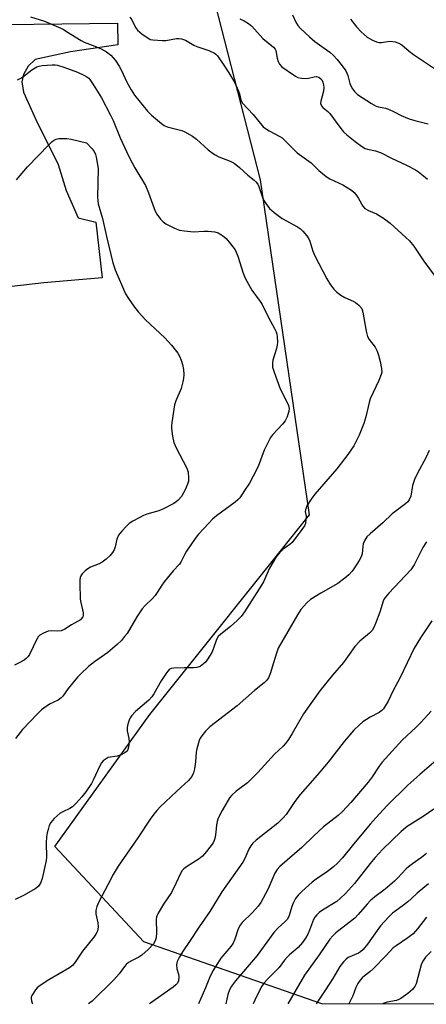
# Model space of a CAD drawing. Units: inches. Extents: x 1321763 to 1327763, y 533446 to 537447.
# Drawn here: x 1323315 to 1323450, y 533447 to 533773 of the extents above; entities that cross this region are included whole.
import ezdxf

# ---------------------------------------------------------------- set-up
doc = ezdxf.new("R2010")
doc.units = ezdxf.units.IN
doc.header["$MEASUREMENT"] = 0
for name, color, linetype in [('NTRL-Trees', 3, 'Continuous'), ('TRANS-Driveway', 251, 'Continuous'), ('Undefined', 1, 'Continuous')]:
    doc.layers.add(name, color=color, linetype=linetype)

msp = doc.modelspace()

# ---------------------------------------------------------------- linework, layer by layer
at = {"layer": 'NTRL-Trees'}
msp.add_polyline3d([(1325286.09, 533446.54, 0), (1323414.97, 533446.71, 0), (1323355.92, 533467.23, 0), (1323326.36, 533498.82, 0), (1323357.96, 533542.65, 0), (1323410.96, 533608.9, 0), (1323394.65, 533719.99, 0), (1323375.29, 533795.42, 0), (1323314.86, 533840.28, 0), (1323300.53, 533851.04, 0), (1323271.85, 533847.45, 0), (1323253.93, 533836.7, 0), (1323159.21, 533839.24, 0), (1323108.25, 533801.53, 0), (1323089.05, 533761.43, 0), (1323056.73, 533657.06, 0), (1323046.49, 533624, 0), (1323040.35, 533604.15, 0), (1323035.29, 533528.45, 0), (1323034.87, 533462.13, 0), (1323027.8, 533446.75, 0), (1322582.77, 533446.79, 0)], dxfattribs=at)
at = {"layer": 'TRANS-Driveway'}
msp.add_lwpolyline([(1323300.88, 533771.34), (1323347.24, 533771.97), (1323347.27, 533764.71), (1323331.61, 533762.4), (1323319.88, 533759.83), (1323317.56, 533757.64), (1323315.98, 533754.88), (1323315.41, 533752.41), (1323316, 533749.07), (1323320.1, 533739.95), (1323327.56, 533725.03), (1323330.21, 533716.47), (1323334.16, 533707.35), (1323339.97, 533705.91), (1323342.08, 533687.5), (1323322.78, 533685.84), (1323266.6, 533679.44)], dxfattribs=at)
at = {"layer": 'Undefined'}
for points, elevation in [([(1323318.39, 533774), (1323323.03, 533772.54), (1323329.14, 533769.9), (1323330.34, 533769.2), (1323335.11, 533766.13), (1323336.14, 533765.66), (1323339.66, 533764.34), (1323341.82, 533763.43), (1323343.61, 533762.36), (1323345, 533761.27), (1323346.57, 533759.54), (1323347.81, 533757.65), (1323348.42, 533756.48), (1323350.3, 533752.34), (1323351.78, 533749.77), (1323352.9, 533748.03), (1323357.21, 533742.75), (1323358.55, 533741.43), (1323361.81, 533738.59), (1323362.69, 533737.98), (1323363.64, 533737.59), (1323368.54, 533736.34), (1323369.58, 533735.87), (1323372.07, 533734.48), (1323373.46, 533733.47), (1323377.27, 533729.92), (1323379.36, 533728.41), (1323380.86, 533727.61), (1323384.63, 533726.16), (1323385.88, 533725.45), (1323387.66, 533724), (1323390.43, 533721.51), (1323392.53, 533719.86), (1323393.14, 533719.28), (1323393.77, 533718.48), (1323394.14, 533717.77), (1323395.32, 533714.15), (1323395.77, 533713.06), (1323396.39, 533712.06), (1323397.69, 533710.45), (1323399.25, 533709.1), (1323401.89, 533707.16), (1323406.92, 533704.37), (1323407.89, 533703.75), (1323408.73, 533702.95), (1323410, 533701.35), (1323410.66, 533700.39), (1323411.05, 533699.64), (1323412.03, 533696.3), (1323412.73, 533694.77), (1323416.71, 533687.09), (1323417.91, 533685.14), (1323418.98, 533683.73), (1323419.97, 533682.66), (1323421.36, 533681.66), (1323422.61, 533680.98), (1323425.45, 533679.73), (1323426.17, 533679.3), (1323427.25, 533678.39), (1323428.17, 533677.35), (1323428.42, 533676.88), (1323428.65, 533676.09), (1323429.75, 533669.77), (1323430.17, 533668.05), (1323430.73, 533667.05), (1323432.71, 533664.48), (1323433.37, 533663.17), (1323433.86, 533661.84), (1323434.41, 533659.72), (1323434.82, 533657.38), (1323434.89, 533656.23), (1323434.74, 533655.38), (1323433.96, 533653.46), (1323431.05, 533647.3), (1323430.69, 533646.07), (1323429.64, 533641.42), (1323428.91, 533639.15), (1323427.45, 533635.31), (1323425.61, 533631.77), (1323423.68, 533628.85), (1323420.05, 533624.07), (1323412.68, 533615.72), (1323411.44, 533614.11), (1323410.1, 533611.8), (1323409.55, 533610.49), (1323409.5, 533610.01), (1323409.78, 533608.4), (1323409.77, 533607.31), (1323409.55, 533605.97), (1323409.22, 533605.21), (1323408.43, 533604.04), (1323405.21, 533599.74), (1323404.46, 533599.06), (1323402.14, 533597.5), (1323400.93, 533596.28), (1323399.86, 533594.94), (1323397.65, 533591.18), (1323395.62, 533586.69), (1323395.02, 533585.52), (1323389.41, 533576.65), (1323388.28, 533575.2), (1323386.89, 533573.81), (1323384.72, 533571.85), (1323381.48, 533569.28), (1323380.64, 533568.48), (1323380.09, 533567.52), (1323379.01, 533564.28), (1323378.57, 533563.26), (1323376.94, 533560.75), (1323376.39, 533560.03), (1323375.79, 533559.4), (1323374.63, 533558.59), (1323373.59, 533558.2), (1323372.45, 533558.1), (1323369.5, 533558.1), (1323365.9, 533558), (1323365.05, 533557.87), (1323364.33, 533557.54), (1323363.42, 533556.52), (1323361.67, 533553.87), (1323359.26, 533549.47), (1323358.62, 533548.49), (1323357.58, 533547.45), (1323353.14, 533543.61), (1323351.81, 533542.23), (1323351.39, 533541.52), (1323351.08, 533540.75), (1323350.65, 533539.4), (1323350.41, 533538.32), (1323350.45, 533537.2), (1323350.97, 533534.66), (1323351.1, 533533.5), (1323350.89, 533531.8), (1323350.66, 533531.01), (1323350.41, 533530.54), (1323349.63, 533529.89), (1323348.41, 533529.28), (1323347.12, 533528.87), (1323344.16, 533528.35), (1323343.4, 533527.99), (1323342.49, 533527.32), (1323341.94, 533526.67), (1323341.21, 533525.42), (1323339.22, 533521.07), (1323338.53, 533519.74), (1323336.75, 533517.05), (1323335.39, 533515.33), (1323333.5, 533513.26), (1323332.29, 533512.08), (1323331.35, 533511.45), (1323329.03, 533510.42), (1323328.15, 533509.88), (1323326.18, 533508.15), (1323325.04, 533506.85), (1323324.58, 533505.86), (1323324.16, 533504.53), (1323323.91, 533503.44), (1323323.7, 533502.07), (1323323.57, 533500.12), (1323323.66, 533495.35), (1323323.56, 533494.23), (1323322.16, 533488.3), (1323321.63, 533486.67), (1323321, 533485.73), (1323320.12, 533485), (1323316.02, 533482.67), (1323313.21, 533481.33)], 384), ([(1323351.33, 533773.9), (1323352, 533772.97), (1323353.19, 533770.52), (1323353.81, 533769.64), (1323355.39, 533768.32), (1323357.57, 533766.79), (1323358.09, 533766.55), (1323358.92, 533766.35), (1323362.12, 533766.12), (1323363.29, 533766.21), (1323366.79, 533766.85), (1323367.63, 533766.83), (1323368.45, 533766.7), (1323369.78, 533766.24), (1323372.56, 533764.66), (1323373.57, 533764.17), (1323377.54, 533762.85), (1323379.36, 533762.02), (1323379.8, 533761.68), (1323380.37, 533761.04), (1323382.74, 533757.67), (1323384.19, 533755.43), (1323386, 533752.33), (1323387.4, 533749.37), (1323387.67, 533748.52), (1323388.13, 533746.53), (1323388.61, 533745.52), (1323392.22, 533741.68), (1323395.6, 533737.5), (1323396.28, 533736.94), (1323397.54, 533736.16), (1323401.11, 533734.36), (1323401.82, 533733.9), (1323403.35, 533732.49), (1323406.85, 533728.88), (1323411.49, 533725.58), (1323414, 533723.06), (1323416.45, 533721.04), (1323417.7, 533720.29), (1323421.99, 533718.25), (1323424.87, 533716.51), (1323425.7, 533715.75), (1323426.61, 533714.66), (1323427.24, 533713.72), (1323428.63, 533711.28), (1323429.34, 533710.46), (1323430.48, 533709.75), (1323433.12, 533708.67), (1323435.84, 533707.05), (1323437.68, 533705.56), (1323442.95, 533700.89), (1323444.14, 533699.68), (1323445.61, 533697.94), (1323448.83, 533693.02), (1323454.86, 533684.94)], 382), ([(1323387.76, 533773.36), (1323389.28, 533772.65), (1323390.74, 533771.83), (1323391.78, 533770.95), (1323395.41, 533766.78), (1323399.01, 533763.93), (1323399.51, 533763.3), (1323399.74, 533762.8), (1323400.21, 533760.26), (1323400.54, 533759.23), (1323401.02, 533758.3), (1323401.77, 533757.49), (1323405.58, 533754.75), (1323406.32, 533754.29), (1323407.11, 533753.95), (1323408.26, 533753.72), (1323409.73, 533753.62), (1323410.55, 533753.69), (1323412.47, 533754.11), (1323413.28, 533754.19), (1323414.03, 533753.98), (1323414.69, 533753.5), (1323415.03, 533753.08), (1323415.38, 533752.32), (1323415.56, 533751.46), (1323415.64, 533750.58), (1323415.55, 533749.42), (1323414.65, 533746.03), (1323414.63, 533745.23), (1323414.88, 533744.53), (1323415.41, 533743.94), (1323417.06, 533742.62), (1323417.66, 533742.01), (1323420.96, 533737.47), (1323422.26, 533735.89), (1323423.34, 533734.91), (1323426.06, 533732.71), (1323428.2, 533731.11), (1323429.45, 533730.35), (1323430.21, 533730.09), (1323432.87, 533729.56), (1323434.77, 533728.93), (1323438.11, 533727.11), (1323443.08, 533724.78), (1323446.15, 533723.24), (1323447.13, 533722.61), (1323448.75, 533721.32), (1323450.1, 533720.17)], 380), ([(1323405.27, 533774.65), (1323406.46, 533772.02), (1323407.09, 533771.13), (1323407.99, 533770.12), (1323410.88, 533767.35), (1323412.72, 533765.85), (1323417.65, 533762.32), (1323418.95, 533761.16), (1323420.15, 533759.91), (1323421.82, 533757.8), (1323423.03, 533756.1), (1323423.69, 533754.61), (1323424.34, 533751.87), (1323424.65, 533751.09), (1323425.21, 533750.12), (1323425.87, 533749.21), (1323426.9, 533748.25), (1323431.53, 533745.25), (1323433.03, 533744.4), (1323433.85, 533744.12), (1323436.13, 533743.69), (1323437.2, 533743.36), (1323439.02, 533742.56), (1323441.33, 533741.33), (1323444.04, 533740.19), (1323445.86, 533739.61), (1323450.34, 533738.51)], 378), ([(1323424.55, 533773.29), (1323426.52, 533770.75), (1323428.12, 533769.07), (1323430.1, 533767.32), (1323430.82, 533766.82), (1323431.86, 533766.29), (1323433.2, 533765.72), (1323434.02, 533765.5), (1323434.85, 533765.5), (1323436.83, 533765.88), (1323437.67, 533765.94), (1323439.37, 533765.71), (1323440.6, 533765.28), (1323441.52, 533764.68), (1323444.04, 533762.6), (1323445.44, 533761.57), (1323457.01, 533753.78)], 376), ([(1323314.02, 533753.12), (1323315.33, 533753.77), (1323316.29, 533754.44), (1323318.8, 533756.46), (1323320.44, 533757.4), (1323321.2, 533757.66), (1323322.25, 533757.88), (1323325.5, 533758.13), (1323326.51, 533758.1), (1323327.27, 533757.98), (1323329.4, 533757.37), (1323333.93, 533755.63), (1323336.03, 533754.67), (1323337.04, 533754.13), (1323337.67, 533753.63), (1323338.04, 533753.23), (1323339.18, 533751.55), (1323341.87, 533747.11), (1323344.94, 533741.45), (1323345.82, 533739.59), (1323348.06, 533733.91), (1323350.18, 533729.36), (1323351.22, 533727.26), (1323352.98, 533723.98), (1323356.5, 533718.03), (1323357.5, 533715.65), (1323359.69, 533709.54), (1323360.26, 533708.54), (1323361.52, 533706.88), (1323362.33, 533706.04), (1323363.29, 533705.4), (1323366.16, 533703.92), (1323367.78, 533703.28), (1323369.5, 533703), (1323372.41, 533702.73), (1323375.84, 533702.95), (1323377.26, 533702.92), (1323379.52, 533702.69), (1323380.6, 533702.38), (1323382.11, 533701.48), (1323383.24, 533700.53), (1323384.75, 533698.78), (1323386.26, 533696.72), (1323387.19, 533694.62), (1323388.88, 533688.99), (1323389.59, 533687.36), (1323391.76, 533683.42), (1323394.59, 533679.58), (1323395.23, 533678.58), (1323397.2, 533674.57), (1323399.48, 533670.49), (1323399.91, 533669.52), (1323400.11, 533668.76), (1323400.22, 533667.93), (1323400.28, 533666.25), (1323400.23, 533665.13), (1323400, 533664.03), (1323398.76, 533660.19), (1323398.62, 533659.13), (1323398.69, 533657.83), (1323399.19, 533656.14), (1323401.25, 533650.6), (1323403.11, 533646.96), (1323403.92, 533645.15), (1323404.19, 533644.11), (1323404.11, 533643.28), (1323403.53, 533641.35), (1323402.89, 533640.06), (1323401.96, 533638.92), (1323398.75, 533635.49), (1323398.22, 533634.81), (1323397.77, 533634.09), (1323395.89, 533630.26), (1323393.85, 533624.88), (1323392.28, 533621.71), (1323391.03, 533619.37), (1323389.35, 533616.93), (1323387.79, 533614.48), (1323387.2, 533613.84), (1323386.29, 533613.09), (1323380.1, 533608.5), (1323378.72, 533607.39), (1323377.47, 533606.13), (1323374.08, 533602.4), (1323373.01, 533600.98), (1323370.16, 533596.84), (1323369.57, 533595.83), (1323368.26, 533593.21), (1323367.81, 533592.47), (1323365.71, 533590.3), (1323362.75, 533586.68), (1323361.9, 533585.51), (1323360.43, 533583.11), (1323359.72, 533582.12), (1323358.73, 533581.05), (1323356.36, 533578.76), (1323355.45, 533577.7), (1323353.62, 533575.04), (1323350.38, 533569.55), (1323349.59, 533568.48), (1323348.51, 533567.24), (1323347.13, 533565.88), (1323344.03, 533563.25), (1323339.58, 533560.14), (1323337.55, 533558.53), (1323335.16, 533556.29), (1323333.94, 533555.01), (1323330.85, 533551.22), (1323329.08, 533548.76), (1323328.56, 533548.17), (1323327.47, 533547.38), (1323324.64, 533546.08), (1323322.03, 533544.18), (1323320.53, 533542.79), (1323315.72, 533537.69), (1323313.31, 533534.72)], 386), ([(1323313.67, 533720.01), (1323317.32, 533724.23), (1323324.37, 533731.62), (1323325.37, 533732.58), (1323326, 533733.04), (1323326.91, 533733.47), (1323327.71, 533733.64), (1323328.89, 533733.68), (1323330.38, 533733.63), (1323331.84, 533733.45), (1323336.88, 533732.22), (1323338.86, 533730.24), (1323339.51, 533729.35), (1323339.96, 533728.34), (1323340.18, 533727.52), (1323340.75, 533723.73), (1323340.63, 533714.25), (1323340.84, 533712.03), (1323342.18, 533707.1), (1323343.53, 533701.2), (1323345.67, 533692.49), (1323346.06, 533691.16), (1323346.47, 533690.09), (1323349.92, 533682.13), (1323350.84, 533680.62), (1323352.9, 533677.68), (1323354.17, 533676.06), (1323356.55, 533673.58), (1323362.95, 533667.53), (1323365.12, 533665.18), (1323367.25, 533662.51), (1323367.79, 533661.49), (1323368.33, 533660.14), (1323368.79, 533658.75), (1323369.11, 533657.05), (1323369.2, 533655.39), (1323369.15, 533654.03), (1323368.93, 533652.94), (1323368.31, 533650.79), (1323366.56, 533646.7), (1323366.08, 533645.31), (1323365.22, 533639.5), (1323365.12, 533638.33), (1323365.14, 533637.49), (1323365.41, 533634.97), (1323365.91, 533632.86), (1323366.61, 533631.31), (1323370.21, 533624.37), (1323370.62, 533622.99), (1323370.81, 533621.02), (1323370.74, 533620.06), (1323370.59, 533619.42), (1323369.76, 533617.38), (1323368.46, 533614.96), (1323367.34, 533613.68), (1323366.68, 533613.14), (1323365.94, 533612.66), (1323362.5, 533610.87), (1323360.93, 533610.22), (1323356.99, 533609.06), (1323355.89, 533608.64), (1323352.33, 533606.75), (1323351.12, 533605.98), (1323350.04, 533604.99), (1323348.61, 533603.48), (1323347.57, 533602.09), (1323347.01, 533600.78), (1323346.45, 533598.22), (1323346.12, 533597.23), (1323345.6, 533596.36), (1323344.68, 533595.3), (1323343.47, 533594.12), (1323342.12, 533593.19), (1323341.13, 533592.67), (1323338.27, 533591.46), (1323337.4, 533590.99), (1323336.51, 533590.29), (1323335.53, 533589.28), (1323335.05, 533588.62), (1323334.85, 533588.13), (1323334.74, 533587.31), (1323334.72, 533586.15), (1323334.86, 533580.91), (1323335.03, 533579.77), (1323335.77, 533576.35), (1323335.79, 533575.52), (1323335.67, 533575.06), (1323335.32, 533574.45), (1323334.92, 533574.09), (1323331.95, 533572.41), (1323329.75, 533570.9), (1323328.5, 533570.36), (1323327.37, 533570.25), (1323325.3, 533570.36), (1323324.16, 533570.25), (1323322.62, 533569.64), (1323321.42, 533568.96), (1323320.84, 533568.4), (1323320.39, 533567.68), (1323318.03, 533562.57), (1323317.53, 533561.86), (1323316.94, 533561.23), (1323316.26, 533560.72), (1323314.79, 533559.89), (1323313.02, 533559.01)], 388), ([(1323450.61, 533630.17), (1323449.59, 533627.82), (1323446.78, 533622.69), (1323445.81, 533620.53), (1323445.16, 533618.59), (1323444.56, 533615.04), (1323444.03, 533613.81), (1323443.57, 533613.22), (1323442.77, 533612.49), (1323438.38, 533609.16), (1323435.27, 533606.24), (1323431.03, 533602.6), (1323430, 533601.58), (1323429.26, 533600.44), (1323428.74, 533599.21), (1323428.59, 533598.34), (1323428.38, 533595.96), (1323428.08, 533594.97), (1323427.37, 533593.7), (1323425.61, 533590.98), (1323424.93, 533590.04), (1323424.02, 533589), (1323422.71, 533587.86), (1323420.28, 533586.14), (1323414.7, 533582.93), (1323411.31, 533580.78), (1323410.03, 533579.64), (1323408.11, 533577.48), (1323406.98, 533575.75), (1323400.53, 533564.62), (1323399.93, 533563.04), (1323398.58, 533558.33), (1323397.94, 533556.43), (1323397.3, 533554.85), (1323396.71, 533553.95), (1323395.88, 533553.15), (1323392.68, 533550.57), (1323386.92, 533545.54), (1323377.88, 533538.53), (1323376.47, 533537.13), (1323375.17, 533535.63), (1323374.63, 533534.8), (1323374.31, 533534.08), (1323373.5, 533531.28), (1323373.28, 533530.14), (1323373.12, 533526.95), (1323372.78, 533524.66), (1323372.46, 533523.27), (1323371.86, 533522.08), (1323370.78, 533520.78), (1323366.87, 533517.28), (1323361.3, 533511.9), (1323360.29, 533510.85), (1323359.22, 533509.56), (1323358.03, 533507.99), (1323353.95, 533501.71), (1323347.4, 533492.31), (1323345.76, 533489.61), (1323344.03, 533486.19), (1323341, 533480.55), (1323340.3, 533478.95), (1323340.06, 533477.63), (1323340.04, 533476.56), (1323340.69, 533473.54), (1323340.76, 533472.19), (1323340.55, 533470.79), (1323340.07, 533469.78), (1323339.4, 533468.84), (1323335.59, 533464.11), (1323333.13, 533460.47), (1323332.25, 533459.43), (1323331.24, 533458.64), (1323324.4, 533454.63), (1323321.21, 533452.53), (1323320.55, 533451.97), (1323320, 533451.34), (1323318.79, 533449.48), (1323318.6, 533449), (1323318.54, 533448.49), (1323318.66, 533447.7), (1323318.9, 533446.89), (1323318.97, 533446.72)], 382), ([(1323449.74, 533599.95), (1323448.53, 533597.99), (1323445.66, 533592.24), (1323444.61, 533590.67), (1323437.24, 533582.94), (1323436.13, 533581.61), (1323435.75, 533580.97), (1323435.41, 533580.21), (1323434.27, 533576.58), (1323432.81, 533572.81), (1323432.24, 533571.48), (1323431.69, 533570.53), (1323430.83, 533569.6), (1323427.66, 533566.94), (1323425.95, 533565.19), (1323422.25, 533559.95), (1323418.53, 533555.68), (1323414.4, 533550.5), (1323408.94, 533542.84), (1323405.2, 533536.33), (1323403.97, 533534.39), (1323402.95, 533533.02), (1323402.17, 533532.18), (1323399.3, 533529.46), (1323393.73, 533523.38), (1323391.39, 533520.97), (1323390.33, 533520.04), (1323387.77, 533518.16), (1323386.64, 533517.24), (1323385.12, 533515.86), (1323384.39, 533514.98), (1323381.92, 533510.85), (1323381.03, 533509.16), (1323380.47, 533507.91), (1323380.24, 533507.14), (1323380.05, 533506.08), (1323379.88, 533503.68), (1323379.63, 533501.94), (1323379.34, 533500.82), (1323378.96, 533500.05), (1323376.79, 533497.24), (1323375.4, 533495.69), (1323374.26, 533494.83), (1323370.14, 533492.14), (1323369.27, 533491.45), (1323368.72, 533490.88), (1323368.13, 533489.96), (1323366.73, 533486.84), (1323365.11, 533483.67), (1323362.43, 533479.76), (1323360.72, 533476.78), (1323360.14, 533475.5), (1323359.99, 533474.67), (1323360.12, 533470.31), (1323360.03, 533468.62), (1323359.68, 533467.58), (1323359.12, 533466.62), (1323357.43, 533464.77), (1323355.3, 533462.8), (1323354.34, 533462.19), (1323351.85, 533460.98), (1323350.91, 533460.37), (1323350.04, 533459.69), (1323349.5, 533459.07), (1323347.79, 533456.65), (1323346.01, 533454.68), (1323338.75, 533447.62), (1323337.62, 533446.72)], 380), ([(1323451.56, 533573.76), (1323447.81, 533568.04), (1323445.71, 533564.61), (1323441.05, 533554.92), (1323438.54, 533550.37), (1323437, 533547.07), (1323435.46, 533544.58), (1323434.9, 533543.95), (1323434.04, 533543.28), (1323431.01, 533541.72), (1323428.64, 533540.18), (1323427.54, 533539.26), (1323425.67, 533537.41), (1323422.41, 533533.69), (1323417.08, 533526.82), (1323413.5, 533522.51), (1323407.8, 533516.14), (1323406.09, 533513.82), (1323403.14, 533509.52), (1323402.24, 533508.41), (1323400.41, 533506.61), (1323393.21, 533501.01), (1323392.15, 533500), (1323391.45, 533499.15), (1323390.77, 533497.99), (1323389.43, 533494.92), (1323388.76, 533493.7), (1323381.87, 533483.79), (1323377.83, 533477.27), (1323374.34, 533472.24), (1323371.13, 533467.35), (1323368.75, 533463.9), (1323367.68, 533462.1), (1323367.04, 533460.77), (1323366.76, 533459.67), (1323366.9, 533458.26), (1323367.42, 533456.55), (1323367.54, 533455.71), (1323367.46, 533454.33), (1323367.16, 533453.6), (1323366.58, 533453), (1323365.67, 533452.27), (1323357.87, 533446.72)], 378), ([(1323451.36, 533543.72), (1323447.83, 533539.97), (1323446.37, 533538.5), (1323441.65, 533534.09), (1323435.09, 533526.88), (1323434.01, 533525.53), (1323431.74, 533521.94), (1323430.4, 533520.17), (1323424.64, 533513.43), (1323421.91, 533510.52), (1323420.41, 533509.16), (1323415.58, 533505.44), (1323412.32, 533502.4), (1323408.39, 533498.56), (1323401.13, 533492.25), (1323400.17, 533491.27), (1323399.43, 533490), (1323397.12, 533484.58), (1323394.74, 533480.3), (1323393.9, 533479.13), (1323392.01, 533476.95), (1323388.63, 533473.66), (1323387.9, 533472.78), (1323387.25, 533471.56), (1323386.15, 533468.11), (1323385.59, 533466.84), (1323384.78, 533465.68), (1323381.56, 533461.84), (1323380.35, 533460.08), (1323378.88, 533457.68), (1323377.73, 533455.35), (1323376.37, 533451.95), (1323374.11, 533446.72)], 376), ([(1323457.56, 533531.37), (1323447.58, 533522.79), (1323443.62, 533519.18), (1323436.68, 533512.42), (1323432.92, 533508.33), (1323431.17, 533506.35), (1323425.5, 533499.61), (1323421.89, 533495.15), (1323420.19, 533493.31), (1323418.93, 533492.18), (1323416.93, 533490.58), (1323413.13, 533488.07), (1323411.8, 533487.09), (1323408.39, 533483.99), (1323407.17, 533482.78), (1323406.33, 533481.61), (1323405.49, 533480.09), (1323405.09, 533479.02), (1323404.18, 533475.94), (1323403.95, 533475.41), (1323403.51, 533474.72), (1323402.78, 533473.87), (1323400.54, 533471.89), (1323399.12, 533470.36), (1323393.58, 533462.77), (1323386.39, 533454.37), (1323385.04, 533452.51), (1323384.41, 533451.32), (1323383.85, 533449.83), (1323383.21, 533446.72)], 374), ([(1323454.25, 533512.68), (1323448.63, 533508.83), (1323443.33, 533505.48), (1323441.32, 533503.9), (1323435.2, 533497.83), (1323432.73, 533495.24), (1323431.03, 533493.19), (1323425.91, 533486.57), (1323422.91, 533483.28), (1323421.27, 533481.72), (1323420, 533480.67), (1323415.25, 533477.77), (1323414.14, 533476.98), (1323413.34, 533476.26), (1323412.69, 533475.39), (1323412.31, 533474.63), (1323410.97, 533471.11), (1323410.41, 533469.85), (1323409.6, 533468.43), (1323408.64, 533467.07), (1323407.15, 533465.38), (1323404.28, 533462.97), (1323403.5, 533462.22), (1323402.66, 533461.23), (1323400.81, 533458.79), (1323396.9, 533454.81), (1323395.97, 533453.73), (1323395.14, 533452.58), (1323394.34, 533451.1), (1323392.94, 533448.08), (1323392.26, 533446.72)], 372), ([(1323449.77, 533496.5), (1323448.13, 533495.27), (1323445.07, 533493.18), (1323443.8, 533492.17), (1323442.99, 533491.44), (1323440.16, 533488.34), (1323439.11, 533487.34), (1323436, 533484.68), (1323432.59, 533482.16), (1323431.07, 533480.84), (1323430.08, 533479.79), (1323427.1, 533476.31), (1323425.93, 533475.08), (1323424.15, 533473.63), (1323419.67, 533470.28), (1323418.62, 533469.28), (1323417.71, 533468.15), (1323414.16, 533462.92), (1323409.3, 533456.19), (1323403.69, 533446.71)], 370), ([(1323450.46, 533486.49), (1323446.64, 533483.4), (1323444.66, 533481.48), (1323443.56, 533480.53), (1323441.73, 533479.09), (1323438.48, 533476.74), (1323437.22, 533475.56), (1323434.48, 533472.57), (1323432.78, 533470.25), (1323430.22, 533466.45), (1323428.69, 533464.69), (1323427.82, 533463.93), (1323427.14, 533463.52), (1323423.74, 533462.01), (1323423.05, 533461.5), (1323422.23, 533460.68), (1323420.96, 533459.08), (1323418.69, 533455.07), (1323416.25, 533451.3), (1323413.79, 533447.73), (1323413.19, 533446.71)], 368), ([(1323449.77, 533475.48), (1323446.79, 533471.59), (1323445.3, 533469.93), (1323443.52, 533468.56), (1323439.67, 533465.95), (1323438.74, 533465.24), (1323436.39, 533462.69), (1323432.03, 533458.31), (1323430.95, 533457.35), (1323429.04, 533455.9), (1323428.45, 533455.34), (1323427.73, 533454.51), (1323426.94, 533453.39), (1323426.35, 533452.13), (1323425.3, 533449.35), (1323424.46, 533447.58), (1323423.96, 533446.71)], 366), ([(1323451.28, 533464.09), (1323449.4, 533462.13), (1323448.71, 533461.22), (1323448.32, 533460.46), (1323448.03, 533459.65), (1323446.28, 533453.34), (1323445.84, 533452.41), (1323445.16, 533451.48), (1323443.62, 533450.13), (1323441.24, 533448.42), (1323440.55, 533448.1), (1323439.77, 533447.84), (1323436.72, 533447.26), (1323435.68, 533446.93), (1323435.39, 533446.71)], 364)]:
    msp.add_lwpolyline(points, dxfattribs=dict(at, elevation=elevation))

doc.saveas('drawing.dxf')
